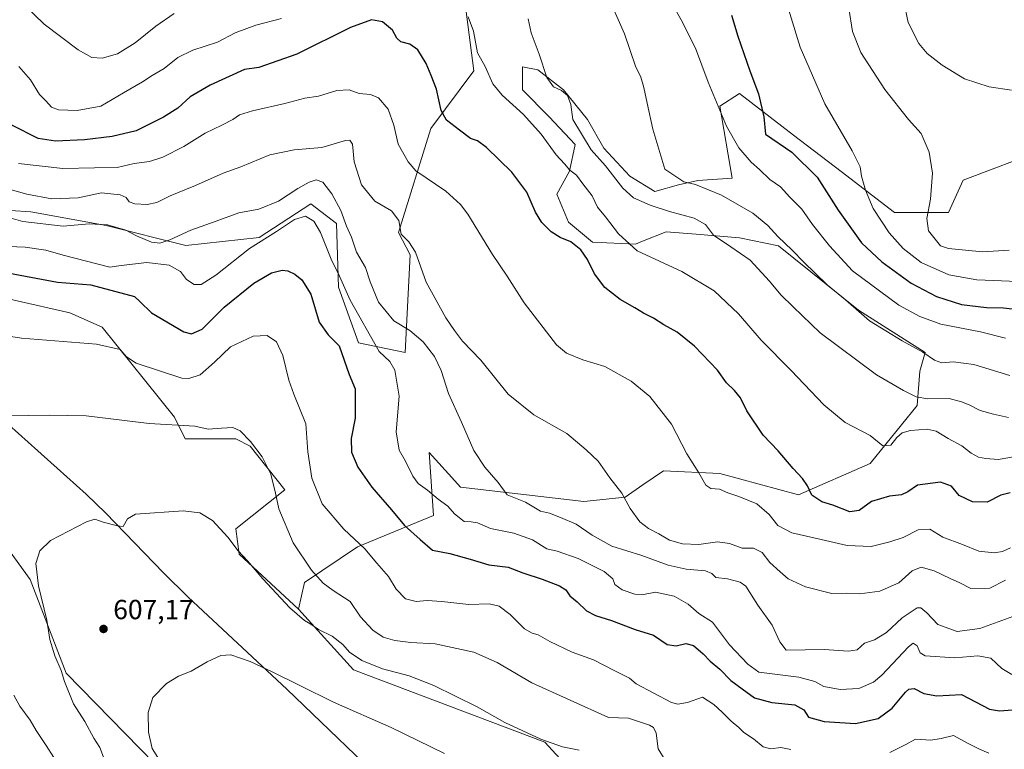
# Model space of a CAD drawing. Units: metres. Extents: x 573484 to 576938, y 4714941 to 4717291.
# Drawn here: x 575371 to 575728, y 4716886 to 4717150 of the extents above; entities that cross this region are included whole.
import ezdxf

# ---------------------------------------------------------------- set-up
doc = ezdxf.new("R2010")
doc.units = ezdxf.units.M
doc.header["$MEASUREMENT"] = 0
for name, color, linetype, lineweight in [('Arbolado forestal CxS', 92, 'Continuous', 0), ('Corriente natural lineal', 142, 'Continuous', 13), ('Cultivos herbáceos CxS', 92, 'Continuous', 0), ('Curva de nivel maestra', 30, 'Continuous', 30), ('Curva de nivel normal', 30, 'Continuous', 0), ('Matorral CxS', 135, 'Continuous', 0), ('Pastizal CxS', 92, 'Continuous', 0), ('Prado CxS', 92, 'Continuous', 0), ('Punto de cota en terreno', 7, 'Continuous', 0), ('Rótulo de punto de cota en terreno', 7, 'Continuous', 0)]:
    doc.layers.add(name, color=color, linetype=linetype, lineweight=lineweight)
doc.styles.add('Style-Arial', font='txt')

# ---------------------------------------------------------------- blocks, each defined once
blk = doc.blocks.new('*U8')
at = {"layer": 'Pastizal CxS', "color": 92, "linetype": 'Continuous', "lineweight": 0}
for points in [[(575771.4061, 4717113.8241, 687.8676), (575712.6967, 4717091.6465, 686.192), (575707.4785, 4717079.9059, 685.9888), (575687.9089, 4717079.9061, 682.5334), (575668.5267, 4717094.7803, 678.0233), (575651.3475, 4717107.9643, 676.4182), (575631.8109, 4717122.9569, 672.9587), (575624.6723, 4717118.4005, 670.1909), (575629.1791, 4717092.3981, 667.4661), (575616.7593, 4717091.5261, 665.4722), (575609.7637, 4717089.9723, 664.6191), (575601.0965, 4717087.5447, 663.4566), (575592.0817, 4717093.0919, 662.3243), (575582.7217, 4717103.1463, 661.6944), (575576.8283, 4717113.5475, 661.293), (575568.1609, 4717124.2953, 660.3887), (575558.8005, 4717131.5759, 659.446), (575553.2531, 4717132.6161, 658.3926), (575553.2531, 4717124.2953, 657.0519), (575562.9605, 4717114.5877, 656.7235), (575572.3209, 4717104.5331, 657.9145), (575570.2407, 4717094.8261, 655.0098), (575565.7333, 4717086.5051, 652.4775), (575569.8935, 4717076.4509, 651.5563), (575578.5607, 4717069.1701, 651.7335), (575594.1613, 4717068.4763, 655.5119), (575596.6903, 4717069.5037, 656.1417), (575605.2565, 4717072.9833, 657.965), (575616.1543, 4717072.0801, 658.7426), (575631.8097, 4717070.7749, 661.5993), (575645.9177, 4717067.8915, 664.4074), (575674.8943, 4717044.5485, 665.5199), (575699.0413, 4717029.2545, 665.8265), (575697.0405, 4717022.5061, 663.3846), (575696.0423, 4717010.1061, 659.3496), (575679.1377, 4716989.0457, 653.2837), (575653.1603, 4716977.7399, 649.0954), (575624.6277, 4716985.4551, 645.9186), (575604.2441, 4716986.4945, 643.2817), (575596.8599, 4716981.4049, 641.2659), (575590.3771, 4716976.9365, 639.9036), (575575.4859, 4716975.3265, 637.8562), (575530.8133, 4716980.5591, 633.1508), (575528.8005, 4716982.7685, 633.2056), (575519.4289, 4716993.0563, 632.1541), (575521.0321, 4716970.2415, 628.3278), (575493.5477, 4716958.9007, 619.654), (575474.3903, 4716946.0089, 613.6639), (575472.2563, 4716936.3831, 610.9513), (575450.7705, 4716956.2695, 609.8736), (575449.4661, 4716965.4011, 610.7091), (575467.2905, 4716979.5761, 615.9924), (575454.6857, 4716995.4065, 614.7271), (575449.4667, 4716998.0155, 614.567), (575431.2023, 4716998.0157, 614.309), (575427.2887, 4717005.8429, 616.3177), (575401.1961, 4717038.4579, 621.6828), (575389.4547, 4717043.6753, 622.8284), (575349.0119, 4717052.8079, 623.2933)], [(575364.6651, 4716961.4891, 611.2816), (575375.1019, 4716947.1395, 610.255), (575388.1475, 4716913.2199, 609.421), (575446.8547, 4716853.2097, 602.3967), (575478.1653, 4716836.2503, 598.6701), (575502.9527, 4716807.5497, 597.1186), (575526.4355, 4716756.6711, 596.6447), (575549.9181, 4716734.4937, 594.1524), (575595.5793, 4716703.1845, 592.8903), (575639.9371, 4716682.3105, 592.8284), (575644.4751, 4716682.3103, 592.7058), (575652.9829, 4716682.3101, 592.7803), (575657.7759, 4716683.6605, 592.7291), (575675.5409, 4716670.4487, 591.8643)], [(575353.0881, 4717081.6399, 636.2971), (575375.3525, 4717080.2033, 637.7777), (575402.6451, 4717075.1755, 636.1801), (575431.3733, 4717067.9929, 633.9115), (575457.9461, 4717070.8655, 631.768), (575476.6207, 4717083.0755, 632.7423), (575485.9573, 4717075.8933, 632.7982), (575486.6751, 4717052.9097, 629.1623), (575493.8563, 4717032.7995, 627.5525), (575510.8243, 4717029.2573, 632.4865), (575512.5797, 4717064.5931, 639.5879), (575508.4235, 4717072.6801, 639.177), (575520.0557, 4717110.2785, 648.1671), (575535.7117, 4717131.1511, 653.8638), (575531.7987, 4717161.1575, 656.2873)]]:
    blk.add_polyline3d(points, dxfattribs=at)
blk = doc.blocks.new('*U19')
at = {"layer": 'Arbolado forestal CxS', "color": 92, "linetype": 'Continuous', "lineweight": 0}
blk.add_polyline3d([(575531.7987, 4717161.1575, 656.2873), (575535.7117, 4717131.1511, 653.8638), (575520.0557, 4717110.2785, 648.1671), (575508.4235, 4717072.6801, 639.177), (575512.5797, 4717064.5931, 639.5879), (575510.8243, 4717029.2573, 632.4865), (575493.8563, 4717032.7995, 627.5525), (575486.6751, 4717052.9097, 629.1623), (575485.9573, 4717075.8933, 632.7982), (575476.6207, 4717083.0755, 632.7423), (575457.9461, 4717070.8655, 631.768), (575431.3733, 4717067.9929, 633.9115), (575402.6451, 4717075.1755, 636.1801), (575375.3525, 4717080.2033, 637.7777), (575353.0881, 4717081.6399, 636.2971)], dxfattribs=at)
blk = doc.blocks.new('5PATER')
at = {"layer": 'Prado CxS', "linetype": 'Continuous', "lineweight": 0}
h = blk.add_hatch(color=51, dxfattribs=at)
edge = h.paths.add_edge_path()
edge.add_ellipse((0, 0), major_axis=(-0.11, -0.111), ratio=0.999422, start_angle=0, end_angle=360)

msp = doc.modelspace()

# ---------------------------------------------------------------- linework, layer by layer
at = {"layer": 'Arbolado forestal CxS', "color": 92, "linetype": 'Continuous', "lineweight": 0}
msp.add_polyline3d([(575353.0881, 4717081.6399, 636.2971), (575375.3525, 4717080.2033, 637.7777), (575402.6451, 4717075.1755, 636.1801), (575431.3733, 4717067.9929, 633.9115), (575457.9461, 4717070.8655, 631.768), (575476.6207, 4717083.0755, 632.7423), (575485.9573, 4717075.8933, 632.7982), (575486.6751, 4717052.9097, 629.1623), (575493.8563, 4717032.7995, 627.5525), (575510.8243, 4717029.2573, 632.4865), (575512.5797, 4717064.5931, 639.5879), (575508.4235, 4717072.6801, 639.177), (575520.0557, 4717110.2785, 648.1671), (575535.7117, 4717131.1511, 653.8638), (575531.7987, 4717161.1575, 656.2873)], dxfattribs=at)
at = {"layer": 'Corriente natural lineal', "color": 142, "linetype": 'Continuous', "lineweight": 13}
msp.add_polyline3d([(575321.7501, 4717043.8001, 620.0985), (575395.3401, 4716978.0001, 611.2159), (575402.4901, 4716971.0701, 610.4441), (575423.3101, 4716949.5801, 608.0056), (575432.3101, 4716940.7001, 607.1592), (575468.0201, 4716907.4401, 604.5001), (575508.1001, 4716868.8301, 600.9641), (575541.4201, 4716837.8301, 598.44), (575567.5701, 4716815.0401, 596.5861), (575603.1701, 4716783.2601, 594.5683), (575621.8301, 4716767.5401, 594.0386), (575629.9101, 4716761.6601, 593.6581), (575642.0601, 4716753.6401, 593.3368), (575661.583, 4716741.5023, 592.011)], dxfattribs=at)
at = {"layer": 'Cultivos herbáceos CxS', "color": 92, "linetype": 'Continuous', "lineweight": 0}
for points in [[(575349.0119, 4717052.8079, 623.2933), (575389.4547, 4717043.6753, 622.8284), (575401.1961, 4717038.4579, 621.6828), (575427.2887, 4717005.8429, 616.3177), (575431.2023, 4716998.0157, 614.309), (575449.4667, 4716998.0155, 614.567), (575454.6857, 4716995.4065, 614.7271), (575467.2905, 4716979.5761, 615.9924), (575449.4661, 4716965.4011, 610.7091), (575450.7705, 4716956.2695, 609.8736), (575472.2563, 4716936.3831, 610.9513), (575492.1489, 4716914.3943, 608.8032), (575561.2931, 4716888.3025, 610.3739), (575576.4771, 4716871.8291, 608.6686)], [(575472.2563, 4716936.3831, 610.9513), (575450.7705, 4716956.2695, 609.8736), (575449.4661, 4716965.4011, 610.7091), (575467.2905, 4716979.5761, 615.9924), (575454.6857, 4716995.4065, 614.7271), (575449.4667, 4716998.0155, 614.567), (575431.2023, 4716998.0157, 614.309), (575427.2887, 4717005.8429, 616.3177), (575401.1961, 4717038.4579, 621.6828), (575389.4547, 4717043.6753, 622.8284), (575349.0119, 4717052.8079, 623.2933)], [(575446.8547, 4716853.2097, 602.3967), (575388.1475, 4716913.2199, 609.421), (575375.1019, 4716947.1395, 610.255), (575364.6651, 4716961.4891, 611.2816)], [(575364.6651, 4716961.4891, 611.2816), (575375.1019, 4716947.1395, 610.255), (575388.1475, 4716913.2199, 609.421), (575446.8547, 4716853.2097, 602.3967), (575478.1653, 4716836.2503, 598.6701), (575502.9527, 4716807.5497, 597.1186), (575526.4355, 4716756.6711, 596.6447), (575549.9181, 4716734.4937, 594.1524), (575595.5793, 4716703.1845, 592.8903), (575639.9371, 4716682.3105, 592.8284), (575644.4751, 4716682.3103, 592.7058)], [(575472.2563, 4716936.3831, 610.9513), (575492.1489, 4716914.3943, 608.8032), (575561.2931, 4716888.3025, 610.3739), (575576.4771, 4716871.8291, 608.6686), (575603.0397, 4716811.3335, 599.4613), (575597.1223, 4716791.7795, 595.2089), (575613.3459, 4716768.9499, 593.5618), (575651.3101, 4716748.7135, 592.7391)]]:
    msp.add_polyline3d(points, dxfattribs=at)
at = {"layer": 'Curva de nivel maestra', "color": 30, "linetype": 'Continuous', "lineweight": 30, "flags": 128}
for points, elevation in [([(575729.8, 4716978.5401), (575726.38, 4716977.6401), (575721.45, 4716975.0501), (575716.08, 4716975.1801), (575711.25, 4716977.5001), (575708.56, 4716980.8801), (575704.5, 4716982.3201), (575696.22, 4716981.3001), (575692.7, 4716978.9001), (575690.42, 4716977.7601), (575686.09, 4716977.3001), (575679.58, 4716975.4001), (575675.14, 4716972.1301), (575671.7, 4716971.6101), (575665.56, 4716974.0501), (575661.62, 4716975.1901), (575657.99, 4716977.6901), (575656.34, 4716981.0401), (575654.56, 4716983.6501), (575651.2, 4716987.3401), (575645.79, 4716993.7001), (575640.31, 4716999.3201), (575634.48, 4717008.1901), (575632.13, 4717012.8901), (575630.04, 4717015.5001), (575627.11, 4717018.3301), (575623.84, 4717022.9001), (575615.54, 4717031.5901), (575609.18, 4717036.6601), (575604.36, 4717039.2301), (575600.62, 4717041.6901), (575597, 4717043.5401), (575593.89, 4717045.4701), (575588.66, 4717048.4401), (575583.1, 4717052.8001), (575579.31, 4717057.7201), (575576.81, 4717062.9701), (575574.4, 4717066.3801), (575570.8, 4717069.2701), (575566.91, 4717070.8501), (575563.62, 4717072.9701), (575560.21, 4717076.3601), (575557.95, 4717080.0901), (575554.8, 4717087.2701), (575549.37, 4717094.5201), (575540.29, 4717103.4401), (575536.98, 4717105.8801), (575534.47, 4717106.6501), (575530.52, 4717109.7601), (575525.78, 4717113.3701), (575523.85, 4717116.8801), (575522.14, 4717124.5001), (575520.18, 4717129.5101), (575518.37, 4717133.8701), (575515.33, 4717138.7601), (575512.45, 4717140.8601), (575509.22, 4717141.7201), (575507.74, 4717142.9701), (575506.19, 4717145.9501), (575502.6, 4717148.8601), (575498.57, 4717149.6401), (575491.05, 4717146.9101), (575471.58, 4717137.2101), (575457.89, 4717132.4501), (575452.71, 4717131.6101), (575440.21, 4717125.9501), (575433.04, 4717121.8001), (575428.51, 4717117.6801), (575423.33, 4717114.3801), (575413.45, 4717109.4801), (575404.81, 4717107.4601), (575394.74, 4717106.1701), (575384.26, 4717105.7201), (575377.95, 4717106.7401), (575368.5, 4717111.5801)], 650), ([(575628.87, 4717151.3401), (575631.15, 4717143.7401), (575635.5, 4717131.1301), (575638.66, 4717122.9201), (575640.63, 4717114.5201), (575641.25, 4717108.3201), (575650.69, 4717101.7701), (575659.94, 4717092.6501), (575667.44, 4717080.8201), (575675.95, 4717068.9801), (575683.24, 4717062.0501), (575693.89, 4717054.3601), (575703.14, 4717049.5801), (575712.15, 4717046.6201), (575721.19, 4717045.5801), (575727.31, 4717045.4401), (575735.66, 4717044.4801)], 675), ([(575365.7, 4717058.3601), (575385, 4717054.7701), (575397.01, 4717053.8001), (575412.84, 4717049.5401), (575414.74, 4717047.6701), (575419.04, 4717043.6201), (575430.71, 4717036.7801), (575433.47, 4717036.0001), (575437.34, 4717037.6801), (575445.32, 4717045.6601), (575456, 4717054.3301), (575462.46, 4717058.0901), (575466.27, 4717059.0501), (575468.33, 4717058.7601), (575470.86, 4717057.6601), (575473.41, 4717055.6001), (575476.63, 4717050.3301), (575479.74, 4717040.2501), (575482.92, 4717035.6501), (575486.87, 4717031.6501), (575490.52, 4717021.3201), (575492.65, 4717016.1101), (575492.66, 4717012.3701), (575492.72, 4717005.4601), (575491.28, 4716998.1801), (575491.4, 4716993.2601), (575493.67, 4716987.7401), (575498.77, 4716980.5801), (575505.84, 4716972.3201), (575510.58, 4716966.7001), (575516.18, 4716961.5701), (575520.72, 4716957.7201), (575526.96, 4716956.4901), (575534.37, 4716954.5201), (575541.03, 4716952.3801), (575548.03, 4716951.5501), (575553.33, 4716949.5201), (575560.4, 4716947.2101), (575566.69, 4716944.8401), (575568.9, 4716943.3801), (575570.41, 4716941.2001), (575573.04, 4716939.0601), (575576.48, 4716935.7901), (575579.72, 4716934.0601), (575585.46, 4716932.3101), (575594.06, 4716929.0401), (575600.67, 4716926.9801), (575605.6, 4716923.6601), (575608.92, 4716923.1601), (575612.37, 4716923.9601), (575615.11, 4716923.2801), (575618.67, 4716920.2201), (575621.16, 4716917.5801), (575624.71, 4716914.7101), (575628.7, 4716910.5801), (575632.76, 4716907.5701), (575637.26, 4716904.2801), (575643.52, 4716902.5701), (575651.84, 4716901.8001), (575655.08, 4716899.9201), (575656.81, 4716897.3001), (575662.41, 4716895.7201), (575673.72, 4716895.0001), (575682.02, 4716896.8601), (575686.98, 4716900.5701), (575691.84, 4716906.3601), (575693.02, 4716907.4001), (575694.98, 4716907.6901), (575698.54, 4716905.8301), (575703.24, 4716905.0701), (575712.07, 4716905.5601), (575717.2, 4716902.8201), (575722.26, 4716900.2601), (575725.88, 4716899.5801), (575738.27, 4716900.5701)], 625)]:
    msp.add_lwpolyline(points, dxfattribs=dict(at, elevation=elevation))
at = {"layer": 'Curva de nivel normal', "color": 30, "linetype": 'Continuous', "lineweight": 0, "flags": 128}
for points, elevation in [([(575628.7966, 4717277.533), (575634.02, 4717272.2501), (575641.38, 4717265.1401), (575649.72, 4717256.0301), (575654.3, 4717249.3701), (575656.85, 4717243.8001), (575661.32, 4717237.4901), (575672.74, 4717224.1601), (575681.11, 4717210.3101), (575690.09, 4717193.4101), (575691.96, 4717188.3801), (575693.71, 4717179.5201), (575693.71, 4717170.6201), (575692.61, 4717165.4201), (575691.24, 4717156.1801), (575692.85, 4717148.6501), (575696.64, 4717141.1101), (575699.7, 4717137.5001), (575705.16, 4717133.2301), (575713.22, 4717128.3401), (575722.13, 4717125.3501), (575730.28, 4717124.1801)], 690), ([(575645.83, 4717165.7701), (575653.76, 4717139.7001), (575662.72, 4717119.2401), (575672.57, 4717102.2501), (575675.44, 4717096.4701), (575675.97, 4717093.0901), (575677.35, 4717088.0001), (575680.21, 4717081.4201), (575685.9, 4717072.5301), (575690.96, 4717066.8401), (575697.57, 4717061.8901), (575707.49, 4717057.3801), (575717.73, 4717055.5601), (575732.46, 4717054.9601)], 680), ([(575729.62, 4717020.8901), (575716.59, 4717024.9401), (575709.08, 4717025.9001), (575705.02, 4717025.5801), (575702.35, 4717026.4401), (575698.18, 4717029.4001), (575690.62, 4717033.4401), (575678.85, 4717040.6701), (575670.14, 4717048.2901), (575663.54, 4717053.6901), (575659.2, 4717058.0201), (575655.08, 4717061.9001), (575650.91, 4717066.3501), (575645.63, 4717071.2401), (575642.1, 4717075.1901), (575636.61, 4717079.6601), (575625.28, 4717086.2201), (575615.91, 4717090.0801), (575611.7, 4717091.0401), (575604.77, 4717095.5801), (575600.37, 4717110.0701), (575598.4, 4717119.4401), (575597.13, 4717125.1201), (575596.14, 4717128.9101), (575594.1, 4717132.9001), (575590.14, 4717144.5401), (575583.82, 4717159.1901)], 665), ([(575605.32, 4717159.1201), (575610.73, 4717149.6201), (575615.91, 4717139.3801), (575620.51, 4717127.0601), (575627.08, 4717111.1501), (575631.52, 4717103.3401), (575635.98, 4717098.1501), (575639, 4717095.5201), (575642.72, 4717091.8401), (575646.62, 4717089.2301), (575650.06, 4717085.4901), (575654.31, 4717081.1201), (575658.18, 4717075.6201), (575664.42, 4717067.9001), (575672.68, 4717058.8701), (575689.51, 4717046.3601), (575697.01, 4717042.2901), (575704.63, 4717039.5001), (575719.01, 4717036.6901), (575728.08, 4717034.4001)], 670), ([(575427.16, 4717151.9701), (575420.57, 4717147.3001), (575413.05, 4717141.2701), (575406.72, 4717137.3001), (575401.14, 4717135.7701), (575397.39, 4717136.0401), (575392.41, 4717138.7501), (575380.11, 4717148.1201), (575373.1, 4717154.9201)], 660), ([(575671.34, 4717153.8201), (575672.73, 4717145.4001), (575675.76, 4717137.7901), (575684.41, 4717124.3901), (575692.97, 4717113.5601), (575697.49, 4717108.5201), (575700.42, 4717101.7801), (575701.62, 4717094.1101), (575700.97, 4717084.7101), (575699.64, 4717077.8101), (575700.23, 4717073.3001), (575704.54, 4717067.9001), (575707.48, 4717066.8401), (575719.77, 4717065.7101), (575729.42, 4717066.3301)], 685), ([(575370.95, 4717132.7301), (575375.17, 4717127.9701), (575378.52, 4717122.5801), (575380.75, 4717120.2801), (575382.77, 4717118.0701), (575385.34, 4717117.1301), (575392.08, 4717116.8601), (575400.65, 4717118.4101), (575408.82, 4717123.1801), (575415.69, 4717127.1701), (575419.28, 4717129.5001), (575423.63, 4717131.9801), (575428.52, 4717135.9501), (575433.92, 4717138.7001), (575442.9, 4717141.5901), (575449.26, 4717144.8801), (575456.71, 4717147.6501), (575466.05, 4717150.1501)], 655), ([(575533.64, 4717150.7701), (575535.51, 4717145.5001), (575537.01, 4717137.7401), (575539.73, 4717132.7001), (575542.57, 4717126.5401), (575545.9, 4717122.3701), (575553.6, 4717115.4101), (575559.97, 4717108.2301), (575565.42, 4717100.7401), (575568.51, 4717097.5701), (575570.44, 4717095.2801), (575572.75, 4717093.4101), (575575.13, 4717090.3501), (575578.51, 4717085.9501), (575580.4, 4717081.9101), (575583.3, 4717078.3401), (575587.95, 4717072.1501), (575594.7, 4717066.0501), (575610.97, 4717058.6201), (575622.57, 4717051.5601), (575631.42, 4717043.2701), (575639.62, 4717033.7201), (575650.49, 4717022.7401), (575662.35, 4717010.2801), (575670.09, 4717003.9101), (575679.03, 4716999.1901), (575683.69, 4716995.4701), (575686.54, 4716995.7301), (575688.69, 4716998.4801), (575690.69, 4717000.1801), (575693.71, 4717000.9901), (575699.74, 4717001.4901), (575702.97, 4717000.8001), (575707.28, 4716998.1201), (575712.26, 4716995.4701), (575715.62, 4716992.8001), (575718.24, 4716991.3401), (575720.95, 4716990.9601), (575725.36, 4716990.6001), (575731.64, 4716991.6001)], 655), ([(575729.12, 4717005.7601), (575723.74, 4717006.9601), (575718.94, 4717008.2401), (575714.96, 4717010.3801), (575712.08, 4717011.3701), (575707.62, 4717012.5701), (575699.91, 4717012.5501), (575695.69, 4717013.1901), (575691.11, 4717015.5201), (575681.31, 4717021.1601), (575660.98, 4717036.4401), (575651.2, 4717045.7601), (575646.78, 4717050.1001), (575642.7, 4717055.1001), (575635.66, 4717062.7101), (575628.64, 4717067.4501), (575622.41, 4717071.7801), (575619.44, 4717075.6401), (575615.44, 4717077.9101), (575606.44, 4717080.2501), (575599.45, 4717082.5801), (575593.48, 4717085.2601), (575589.59, 4717088.7201), (575583.29, 4717096.7701), (575578.16, 4717102.6301), (575571.49, 4717113.5801), (575570.72, 4717118.9901), (575569.52, 4717122.2701), (575567.32, 4717124.1201), (575564.46, 4717125.3401), (575562.05, 4717128.7601), (575559.27, 4717137.1701), (575556.38, 4717144.8901), (575555.32, 4717150.0601)], 660), ([(575729.89, 4716958.6201), (575726.91, 4716957.2101), (575723.94, 4716956.7701), (575718.39, 4716957.4201), (575712.44, 4716959.7301), (575705.4, 4716962.4701), (575700.73, 4716965.3001), (575696.5, 4716965.1201), (575691.06, 4716962.3401), (575686.21, 4716960.7901), (575679.43, 4716959.1101), (575670.77, 4716959.4101), (575661.38, 4716961.5401), (575650.78, 4716964.0401), (575645.63, 4716966.6601), (575642.49, 4716970.6401), (575638.04, 4716974.4701), (575631.53, 4716977.2001), (575627.52, 4716978.4501), (575624.54, 4716979.8001), (575621.44, 4716980.0401), (575619.55, 4716981.2501), (575617.03, 4716985.7101), (575612.78, 4716992.6201), (575607.18, 4717003.3601), (575599.4, 4717013.3201), (575592.63, 4717018.9301), (575583.06, 4717024.2101), (575575.14, 4717026.6101), (575569.14, 4717029.0601), (575565.52, 4717031.9901), (575553.87, 4717047.2001), (575547.69, 4717056.9201), (575542.39, 4717064.7301), (575533.47, 4717079.3201), (575530.87, 4717082.8701), (575525.51, 4717087.6501), (575514.67, 4717095.0301), (575511.83, 4717098.2101), (575508.32, 4717104.6401), (575506.71, 4717111.5101), (575504.68, 4717117.2701), (575501.11, 4717121.4201), (575498.25, 4717122.6101), (575494.2, 4717123.0401), (575490.58, 4717124.2701), (575486.04, 4717124.0601), (575479.4, 4717121.9901), (575474.48, 4717121.2601), (575467.23, 4717119.3601), (575455.6, 4717116.7101), (575450.85, 4717115.2201), (575448.4, 4717113.5701), (575444.47, 4717111.5601), (575438.4, 4717108.6201), (575430.66, 4717103.7601), (575423.16, 4717099.9601), (575418.32, 4717098.4201), (575412.76, 4717097.6401), (575406.53, 4717096.2001), (575398.4, 4717096.0701), (575386.95, 4717095.8501), (575370.86, 4717097.6901)], 645), ([(575366.2, 4717088.6901), (575373.94, 4717086.5601), (575382.88, 4717084.8601), (575392.43, 4717085.2001), (575400.9, 4717087.0101), (575407.62, 4717086.3601), (575409.82, 4717085.3101), (575410.89, 4717083.8301), (575412.94, 4717083.0601), (575417.4, 4717082.8101), (575420.9, 4717083.5401), (575425.71, 4717086.0001), (575434.96, 4717089.7101), (575444.89, 4717094.1501), (575451.34, 4717096.4301), (575461.78, 4717100.7501), (575470.59, 4717102.6001), (575480.6, 4717103.4201), (575489.27, 4717105.9601), (575490.72, 4717106.1201), (575491.8, 4717104.6001), (575492.4, 4717098.2901), (575495.02, 4717089.9601), (575499.82, 4717083.9801), (575505.84, 4717080.4801), (575508.46, 4717077.0501), (575509.36, 4717072.0401), (575512.18, 4717069.2801), (575514.52, 4717065.5401), (575518.45, 4717054.7701), (575525.46, 4717041.8101), (575528.71, 4717037.1901), (575531.6, 4717033.4201), (575538.17, 4717026.4801), (575548.05, 4717014.2001), (575557.33, 4717006.6901), (575569.26, 4716999.9501), (575576.31, 4716994.0301), (575580.7, 4716989.9201), (575584.91, 4716983.9201), (575589.18, 4716978.3301), (575592.21, 4716972.8301), (575595.71, 4716968.0501), (575598.88, 4716965.5401), (575602.62, 4716963.6301), (575606.46, 4716961.3201), (575611.18, 4716959.9801), (575617.09, 4716959.7401), (575623.87, 4716960.7001), (575628.15, 4716960.1501), (575632.7, 4716958.4401), (575636.8, 4716958.4801), (575640.05, 4716956.8701), (575642.75, 4716953.2401), (575646.45, 4716949.9301), (575649.44, 4716947.4001), (575655.66, 4716944.5201), (575665.2, 4716942.0401), (575670.66, 4716942.1301), (575675.38, 4716941.8901), (575682.56, 4716942.9201), (575689.5, 4716945.9601), (575694.29, 4716950.3001), (575697.48, 4716951.5701), (575702.23, 4716950.3001), (575708.02, 4716947.4601), (575711.53, 4716945.9301), (575715.47, 4716943.9001), (575722.35, 4716943.9301), (575728.02, 4716946.8501)], 640), ([(575363.05, 4717079.2901), (575372.39, 4717076.7001), (575387.05, 4717074.9701), (575396.39, 4717075.7901), (575403.05, 4717075.4601), (575409.72, 4717073.5801), (575413.58, 4717071.4601), (575419.03, 4717069.1801), (575422.07, 4717068.8501), (575425.62, 4717070.0201), (575433.2, 4717073.5201), (575442.42, 4717076.8401), (575450.58, 4717079.8501), (575457.86, 4717081.1501), (575464.91, 4717084.0501), (575471.97, 4717088.6201), (575476.09, 4717090.9201), (575478.64, 4717091.7201), (575480.96, 4717090.8701), (575484.24, 4717086.7101), (575487.47, 4717080.6001), (575489.61, 4717074.9501), (575491.36, 4717070.9901), (575493.18, 4717065.5601), (575496.4, 4717060.0301), (575498.12, 4717054.8701), (575501.16, 4717047.5101), (575506.7, 4717040.7801), (575512.5, 4717037.2601), (575517.34, 4717033.1801), (575521.46, 4717027.8401), (575523.84, 4717022.7101), (575526.46, 4717014.4201), (575531.22, 4717004.0301), (575535.67, 4716993.8201), (575539.6, 4716987.7601), (575544.44, 4716982.2601), (575547.68, 4716977.8001), (575554.37, 4716975.0601), (575559.72, 4716971.8501), (575562.98, 4716971.1401), (575567.02, 4716969.5001), (575572.71, 4716967.2001), (575578.42, 4716963.1601), (575585.62, 4716959.2401), (575596.4, 4716955.8701), (575606.03, 4716952.2801), (575612.53, 4716950.8201), (575619.43, 4716950.2601), (575621.83, 4716949.3001), (575623.23, 4716947.7901), (575627.42, 4716947.3601), (575631.99, 4716946.1301), (575634.08, 4716944.7601), (575638.45, 4716937.8701), (575643.67, 4716930.6501), (575646.35, 4716924.6001), (575648.69, 4716921.5601), (575662.41, 4716921.8101), (575671.18, 4716921.1601), (575674.35, 4716921.6801), (575676.97, 4716924.0301), (575680.69, 4716925.3101), (575685.01, 4716927.9601), (575690.63, 4716933.2501), (575696.14, 4716936.9301), (575697.46, 4716936.8901), (575699.54, 4716935.1201), (575703.52, 4716930.8601), (575710.51, 4716928.3001), (575718.73, 4716929.4301), (575732.02, 4716934.2501)], 635), ([(575367.28, 4717067.6401), (575373.25, 4717067.3501), (575380.81, 4717066.2701), (575387.04, 4717064.5001), (575403.98, 4717060.1001), (575408.05, 4717060.7401), (575417.32, 4717061.7901), (575425.34, 4717060.9101), (575429.51, 4717058.5501), (575431.62, 4717055.7001), (575434.47, 4717053.8201), (575437, 4717053.8401), (575442.31, 4717057.3001), (575454.48, 4717066.9101), (575464.25, 4717073.0601), (575470.72, 4717077.4001), (575474.68, 4717078.6401), (575477.72, 4717076.8101), (575480.16, 4717072.6901), (575484.02, 4717063.0001), (575487.05, 4717056.8401), (575490.91, 4717048.2601), (575501.35, 4717029.6401), (575505.25, 4717025.9801), (575507.08, 4717022.8201), (575508.63, 4717013.4501), (575507.51, 4717000.5601), (575508.65, 4716993.8901), (575510.89, 4716989.9601), (575513.58, 4716984.4601), (575515.54, 4716981.8201), (575518.84, 4716979.4001), (575522.72, 4716976.2101), (575526.29, 4716973.6201), (575528.67, 4716970.8501), (575532.19, 4716968.1201), (575534.68, 4716968.0201), (575537.03, 4716967.6401), (575541.7, 4716965.6201), (575550.08, 4716963.8401), (575556.87, 4716961.4301), (575562.06, 4716958.2201), (575565.86, 4716957.3201), (575573.37, 4716954.7101), (575582.77, 4716949.9701), (575585.94, 4716947.4201), (575586.73, 4716945.3001), (575589.28, 4716943.4301), (575593.97, 4716941.7801), (575597.02, 4716941.7501), (575601.37, 4716942.4901), (575608.18, 4716941.0601), (575613.27, 4716938.1801), (575617.08, 4716934.7801), (575622.05, 4716931.6701), (575628.19, 4716923.4901), (575634.84, 4716916.5201), (575638.83, 4716913.6501), (575653.25, 4716911.7701), (575659.04, 4716910.2001), (575662.29, 4716908.4501), (575668.2, 4716907.2901), (575674.95, 4716907.6701), (575680.23, 4716910.0201), (575683.36, 4716912.5201), (575692.95, 4716922.7901), (575694.69, 4716924.0801), (575696.06, 4716923.0801), (575697.21, 4716920.5601), (575698.95, 4716919.5101), (575709.69, 4716918.7501), (575718.02, 4716919.5401), (575722.69, 4716918.7101), (575726.69, 4716914.9001), (575730.36, 4716912.7801)], 630), ([(575355.54, 4717037.0301), (575372.02, 4717034.4001), (575399.06, 4717032.2301), (575407.61, 4717030.3101), (575409.93, 4717027.6601), (575413.47, 4717025.3801), (575430.04, 4717019.9201), (575432.51, 4717019.8201), (575436.56, 4717021.2001), (575441.8, 4717025.7301), (575447.56, 4717031.3401), (575455.75, 4717035.1901), (575460.83, 4717035.3701), (575464.22, 4717033.0701), (575466.49, 4717028.1701), (575468.71, 4717019.2301), (575470.54, 4717014.1701), (575474.91, 4717003.5101), (575475.54, 4716993.3401), (575477.01, 4716983.7801), (575480.81, 4716974.5001), (575488.63, 4716965.3201), (575496.21, 4716958.2401), (575500.54, 4716953.0101), (575504.79, 4716948.1601), (575507.58, 4716943.6501), (575510.93, 4716940.1901), (575514.74, 4716939.1101), (575518.71, 4716939.5701), (575524.04, 4716939.2201), (575533.88, 4716938.0401), (575541.17, 4716938.3701), (575544.83, 4716937.5001), (575548.74, 4716934.4101), (575553.96, 4716929.3301), (575556.71, 4716927.7001), (575558.99, 4716927.1501), (575563.15, 4716924.6401), (575571.19, 4716920.8601), (575578.94, 4716918.0601), (575586.72, 4716914.0201), (575591.99, 4716911.3901), (575594.4, 4716909.3701), (575607.21, 4716902.6201), (575609.51, 4716902.0001), (575612.99, 4716902.6601), (575618.35, 4716904.5601), (575622.45, 4716901.8701), (575625.57, 4716899.1801), (575628.72, 4716895.8901), (575631.51, 4716893.5701), (575633.42, 4716891.7201), (575636.86, 4716889.4501), (575640.4, 4716886.6301), (575643.03, 4716885.8201), (575646.69, 4716886.3101), (575650.36, 4716885.6601)], 620), ([(575368.32, 4717006.3601), (575374.34, 4717006.4401), (575382.13, 4717006.5801), (575395.34, 4717006.4001), (575418.19, 4717003.5601), (575434.71, 4717002.6201), (575439.51, 4717001.5801), (575444.38, 4717001.8301), (575448.38, 4717002.1801), (575451.04, 4717000.9701), (575454.8, 4716997.1001), (575459.01, 4716991.5001), (575462.14, 4716985.1901), (575463.83, 4716978.4101), (575465.08, 4716972.7501), (575470.3, 4716960.4101), (575476.89, 4716950.5201), (575481.16, 4716945.8501), (575484.78, 4716943.1901), (575490.87, 4716939.1901), (575494.63, 4716933.6401), (575499.08, 4716928.7401), (575502.83, 4716926.2601), (575507.04, 4716925.0601), (575512.9, 4716924.3201), (575521.66, 4716923.8901), (575535.6, 4716920.8601), (575544.14, 4716917.1001), (575556.61, 4716909.7201), (575584.43, 4716897.2501), (575591.58, 4716897.0001), (575599.26, 4716894.4101), (575600.61, 4716893.6001), (575601.63, 4716891.5301), (575602.34, 4716885.8401), (575604.95, 4716881.7801)], 615), ([(575401.58, 4716882.8001), (575400.3, 4716886.2901), (575398.08, 4716889.6901), (575394.93, 4716895.7401), (575390.75, 4716902.1801), (575387.54, 4716910.1801), (575386.32, 4716914.2401), (575384, 4716919.5301), (575382.27, 4716925.3701), (575381.11, 4716932.3601), (575378.07, 4716944.8501), (575377.16, 4716952.9701), (575378.59, 4716957.5201), (575382.47, 4716961.1901), (575395.43, 4716967.9501), (575398.53, 4716968.9401), (575401.5, 4716967.9301), (575406.7, 4716966.5701), (575408.8, 4716966.3201), (575410.3, 4716969.1001), (575413.24, 4716970.7901), (575430.5, 4716971.9801), (575436.48, 4716971.3001), (575441.03, 4716968.5101), (575446.62, 4716962.4301), (575450.35, 4716957.4901), (575453.79, 4716953.9301), (575459.28, 4716947.4201), (575469.05, 4716936.9001), (575474.33, 4716932.2501), (575476.71, 4716930.9801), (575479.38, 4716929.0801), (575484.36, 4716926.5901), (575488.2, 4716923.5501), (575490.64, 4716920.8401), (575495.14, 4716917.8401), (575502.6, 4716914.8001), (575512.31, 4716912.2101), (575521.23, 4716908.7301), (575536.81, 4716901.0501), (575546.92, 4716895.4001), (575559.88, 4716889.3801), (575567.71, 4716886.5401), (575573.75, 4716885.3501)], 610), ([(575421.96, 4716881.7001), (575419.23, 4716886.0201), (575417.91, 4716891.9001), (575417.78, 4716898.9601), (575419.52, 4716904.3801), (575424.38, 4716909.5001), (575428.76, 4716912.1601), (575433.31, 4716913.9901), (575439.1, 4716917.2801), (575444.13, 4716919.6801), (575447.71, 4716919.9001), (575454.68, 4716917.5001), (575462.71, 4716913.7601), (575472.74, 4716908.8201), (575484.89, 4716902.7001), (575505.68, 4716893.6101), (575525.01, 4716884.1801)], 605), ([(575383.61, 4716882.7501), (575380.94, 4716887.0801), (575377.23, 4716892.5301), (575375.05, 4716896.1801), (575371.34, 4716901.2701), (575369.23, 4716905.2501)], 615), ([(575686.14, 4716884.5601), (575692.02, 4716887.4201), (575695.53, 4716889.3401), (575701.03, 4716888.9401), (575704.77, 4716889.6001), (575709.18, 4716890.6801), (575714.35, 4716887.9301), (575718.41, 4716885.8901), (575721.98, 4716884.2701)], 620)]:
    msp.add_lwpolyline(points, dxfattribs=dict(at, elevation=elevation))
at = {"layer": 'Matorral CxS', "color": 135, "linetype": 'Continuous', "lineweight": 0}
for points in [[(575576.4771, 4716871.8291, 608.6686), (575561.2931, 4716888.3025, 610.3739), (575492.1489, 4716914.3943, 608.8032), (575472.2563, 4716936.3831, 610.9513), (575474.3903, 4716946.0089, 613.6639), (575493.5477, 4716958.9007, 619.654), (575521.0321, 4716970.2415, 628.3278), (575519.4289, 4716993.0563, 632.1541), (575528.8005, 4716982.7685, 633.2056), (575530.8133, 4716980.5591, 633.1508), (575575.4859, 4716975.3265, 637.8562), (575590.3771, 4716976.9365, 639.9036), (575596.8599, 4716981.4049, 641.2659), (575604.2441, 4716986.4945, 643.2817), (575624.6277, 4716985.4551, 645.9186), (575653.1603, 4716977.7399, 649.0954), (575679.1377, 4716989.0457, 653.2837), (575696.0423, 4717010.1061, 659.3496), (575697.0405, 4717022.5061, 663.3846), (575699.0413, 4717029.2545, 665.8265), (575674.8943, 4717044.5485, 665.5199), (575645.9177, 4717067.8915, 664.4074), (575631.8097, 4717070.7749, 661.5993), (575616.1543, 4717072.0801, 658.7426), (575605.2565, 4717072.9833, 657.965), (575596.6903, 4717069.5037, 656.1417), (575594.1613, 4717068.4763, 655.5119), (575578.5607, 4717069.1701, 651.7335), (575569.8935, 4717076.4509, 651.5563), (575565.7333, 4717086.5051, 652.4775), (575570.2407, 4717094.8261, 655.0098), (575572.3209, 4717104.5331, 657.9145), (575562.9605, 4717114.5877, 656.7235), (575553.2531, 4717124.2953, 657.0519), (575553.2531, 4717132.6161, 658.3926), (575558.8005, 4717131.5759, 659.446), (575568.1609, 4717124.2953, 660.3887), (575576.8283, 4717113.5475, 661.293), (575582.7217, 4717103.1463, 661.6944), (575592.0817, 4717093.0919, 662.3243), (575601.0965, 4717087.5447, 663.4566), (575609.7637, 4717089.9723, 664.6191), (575616.7593, 4717091.5261, 665.4722), (575629.1791, 4717092.3981, 667.4661), (575624.6723, 4717118.4005, 670.1909), (575631.8109, 4717122.9569, 672.9587), (575651.3475, 4717107.9643, 676.4182), (575668.5267, 4717094.7803, 678.0233), (575687.9089, 4717079.9061, 682.5334), (575707.4785, 4717079.9059, 685.9888), (575712.6967, 4717091.6465, 686.192), (575771.4061, 4717113.8241, 687.8676)], [(575771.4061, 4717113.8241, 687.8676), (575712.6967, 4717091.6465, 686.192), (575707.4785, 4717079.9059, 685.9888), (575687.9089, 4717079.9061, 682.5334), (575668.5267, 4717094.7803, 678.0233), (575651.3475, 4717107.9643, 676.4182), (575631.8109, 4717122.9569, 672.9587), (575624.6723, 4717118.4005, 670.1909), (575629.1791, 4717092.3981, 667.4661), (575616.7593, 4717091.5261, 665.4722), (575609.7637, 4717089.9723, 664.6191), (575601.0965, 4717087.5447, 663.4566), (575592.0817, 4717093.0919, 662.3243), (575582.7217, 4717103.1463, 661.6944), (575576.8283, 4717113.5475, 661.293), (575568.1609, 4717124.2953, 660.3887), (575558.8005, 4717131.5759, 659.446), (575553.2531, 4717132.6161, 658.3926), (575553.2531, 4717124.2953, 657.0519), (575562.9605, 4717114.5877, 656.7235), (575572.3209, 4717104.5331, 657.9145), (575570.2407, 4717094.8261, 655.0098), (575565.7333, 4717086.5051, 652.4775), (575569.8935, 4717076.4509, 651.5563), (575578.5607, 4717069.1701, 651.7335), (575594.1613, 4717068.4763, 655.5119), (575596.6903, 4717069.5037, 656.1417), (575605.2565, 4717072.9833, 657.965), (575616.1543, 4717072.0801, 658.7426), (575631.8097, 4717070.7749, 661.5993), (575645.9177, 4717067.8915, 664.4074), (575674.8943, 4717044.5485, 665.5199), (575699.0413, 4717029.2545, 665.8265), (575697.0405, 4717022.5061, 663.3846), (575696.0423, 4717010.1061, 659.3496), (575679.1377, 4716989.0457, 653.2837), (575653.1603, 4716977.7399, 649.0954), (575624.6277, 4716985.4551, 645.9186), (575604.2441, 4716986.4945, 643.2817), (575596.8599, 4716981.4049, 641.2659), (575590.3771, 4716976.9365, 639.9036), (575575.4859, 4716975.3265, 637.8562), (575530.8133, 4716980.5591, 633.1508), (575528.8005, 4716982.7685, 633.2056), (575519.4289, 4716993.0563, 632.1541), (575521.0321, 4716970.2415, 628.3278), (575493.5477, 4716958.9007, 619.654), (575474.3903, 4716946.0089, 613.6639), (575472.2563, 4716936.3831, 610.9513)], [(575472.2563, 4716936.3831, 610.9513), (575492.1489, 4716914.3943, 608.8032), (575561.2931, 4716888.3025, 610.3739), (575576.4771, 4716871.8291, 608.6686), (575603.0397, 4716811.3335, 599.4613), (575597.1223, 4716791.7795, 595.2089), (575613.3459, 4716768.9499, 593.5618), (575651.3101, 4716748.7135, 592.7391)]]:
    msp.add_polyline3d(points, dxfattribs=at)
at = {"layer": 'Pastizal CxS', "color": 92, "linetype": 'Continuous', "lineweight": 0}
for points in [[(575353.0881, 4717081.6399, 636.2971), (575375.3525, 4717080.2033, 637.7777), (575402.6451, 4717075.1755, 636.1801), (575431.3733, 4717067.9929, 633.9115), (575457.9461, 4717070.8655, 631.768), (575476.6207, 4717083.0755, 632.7423), (575485.9573, 4717075.8933, 632.7982), (575486.6751, 4717052.9097, 629.1623), (575493.8563, 4717032.7995, 627.5525), (575510.8243, 4717029.2573, 632.4865), (575512.5797, 4717064.5931, 639.5879), (575508.4235, 4717072.6801, 639.177), (575520.0557, 4717110.2785, 648.1671), (575535.7117, 4717131.1511, 653.8638), (575531.7987, 4717161.1575, 656.2873)], [(575771.4061, 4717113.8241, 687.8676), (575712.6967, 4717091.6465, 686.192), (575707.4785, 4717079.9059, 685.9888), (575687.9089, 4717079.9061, 682.5334), (575668.5267, 4717094.7803, 678.0233), (575651.3475, 4717107.9643, 676.4182), (575631.8109, 4717122.9569, 672.9587), (575624.6723, 4717118.4005, 670.1909), (575629.1791, 4717092.3981, 667.4661), (575616.7593, 4717091.5261, 665.4722), (575609.7637, 4717089.9723, 664.6191), (575601.0965, 4717087.5447, 663.4566), (575592.0817, 4717093.0919, 662.3243), (575582.7217, 4717103.1463, 661.6944), (575576.8283, 4717113.5475, 661.293), (575568.1609, 4717124.2953, 660.3887), (575558.8005, 4717131.5759, 659.446), (575553.2531, 4717132.6161, 658.3926), (575553.2531, 4717124.2953, 657.0519), (575562.9605, 4717114.5877, 656.7235), (575572.3209, 4717104.5331, 657.9145), (575570.2407, 4717094.8261, 655.0098), (575565.7333, 4717086.5051, 652.4775), (575569.8935, 4717076.4509, 651.5563), (575578.5607, 4717069.1701, 651.7335), (575594.1613, 4717068.4763, 655.5119), (575596.6903, 4717069.5037, 656.1417), (575605.2565, 4717072.9833, 657.965), (575616.1543, 4717072.0801, 658.7426), (575631.8097, 4717070.7749, 661.5993), (575645.9177, 4717067.8915, 664.4074), (575674.8943, 4717044.5485, 665.5199), (575699.0413, 4717029.2545, 665.8265), (575697.0405, 4717022.5061, 663.3846), (575696.0423, 4717010.1061, 659.3496), (575679.1377, 4716989.0457, 653.2837), (575653.1603, 4716977.7399, 649.0954), (575624.6277, 4716985.4551, 645.9186), (575604.2441, 4716986.4945, 643.2817), (575596.8599, 4716981.4049, 641.2659), (575590.3771, 4716976.9365, 639.9036), (575575.4859, 4716975.3265, 637.8562), (575530.8133, 4716980.5591, 633.1508), (575528.8005, 4716982.7685, 633.2056), (575519.4289, 4716993.0563, 632.1541), (575521.0321, 4716970.2415, 628.3278), (575493.5477, 4716958.9007, 619.654), (575474.3903, 4716946.0089, 613.6639), (575472.2563, 4716936.3831, 610.9513)], [(575472.2563, 4716936.3831, 610.9513), (575450.7705, 4716956.2695, 609.8736), (575449.4661, 4716965.4011, 610.7091), (575467.2905, 4716979.5761, 615.9924), (575454.6857, 4716995.4065, 614.7271), (575449.4667, 4716998.0155, 614.567), (575431.2023, 4716998.0157, 614.309), (575427.2887, 4717005.8429, 616.3177), (575401.1961, 4717038.4579, 621.6828), (575389.4547, 4717043.6753, 622.8284), (575349.0119, 4717052.8079, 623.2933)], [(575364.6651, 4716961.4891, 611.2816), (575375.1019, 4716947.1395, 610.255), (575388.1475, 4716913.2199, 609.421), (575446.8547, 4716853.2097, 602.3967), (575478.1653, 4716836.2503, 598.6701), (575502.9527, 4716807.5497, 597.1186), (575526.4355, 4716756.6711, 596.6447), (575549.9181, 4716734.4937, 594.1524), (575595.5793, 4716703.1845, 592.8903), (575639.9371, 4716682.3105, 592.8284), (575644.4751, 4716682.3103, 592.7058)]]:
    msp.add_polyline3d(points, dxfattribs=at)

# ---------------------------------------------------------------- block references
at = {"layer": 'Arbolado forestal CxS', "color": 92, "linetype": 'Continuous', "lineweight": 0}
msp.add_blockref('*U19', (0, 0), dxfattribs=at)
at = {"layer": 'Pastizal CxS', "color": 92, "linetype": 'Continuous', "lineweight": 0}
msp.add_blockref('*U8', (0, 0), dxfattribs=at)
at = {"layer": 'Punto de cota en terreno', "color": 7, "linetype": 'Continuous', "lineweight": 0, "xscale": 10, "yscale": 10, "zscale": 10}
msp.add_blockref('5PATER', (575401.64, 4716929.23, 607.17), dxfattribs=at)

# ---------------------------------------------------------------- texts
at = {"layer": 'Rótulo de punto de cota en terreno', "color": 7, "linetype": 'Continuous', "lineweight": 0, "style": 'Style-Arial'}
msp.add_text('607,17', height=7, dxfattribs=at).set_placement((575405.1678, 4716932.7578))

doc.saveas('drawing.dxf')
